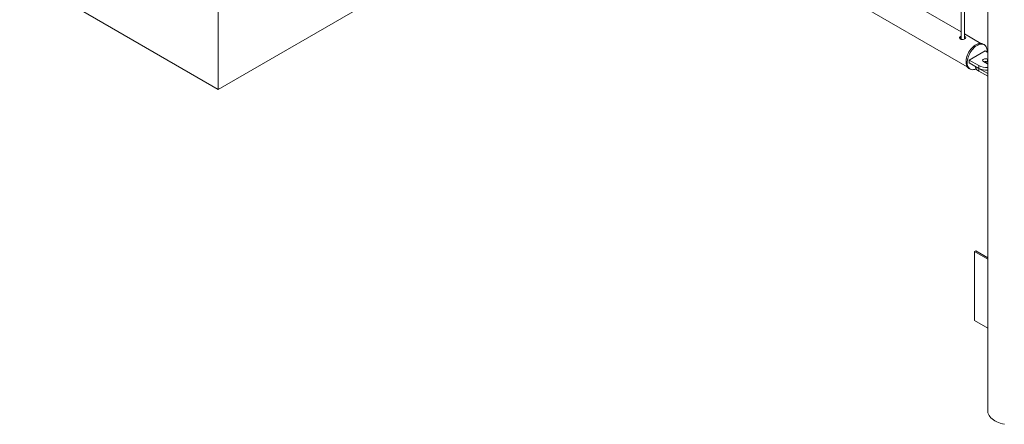
# Paper-space layout 'Sheet2' of a CAD drawing. Units: millimetres. Extents: x 0 to 42, y 0 to 29.8.
# Drawn here: x 12.6 to 14.3, y 16.6 to 17.3 of the extents above; entities that cross this region are included whole.
import ezdxf

# ---------------------------------------------------------------- set-up
doc = ezdxf.new("R2010")
doc.units = ezdxf.units.MM

psp = doc.layouts.new('Sheet2')

# ---------------------------------------------------------------- linework, layer by layer
at = {"color": 7, "linetype": 'Continuous', "lineweight": 0}
for p, q in [((12.9764, 17.9477), (14.2565, 17.2087)), ((14.2928, 17.8971), (14.2928, 16.5972)), ((14.2455, 17.8683), (14.2455, 17.2577)), ((14.2515, 17.2583), (14.2515, 17.8648)), ((12.923, 17.1687), (12.923, 17.5565)), ((12.5694, 17.3728), (12.923, 17.1687)), ((12.923, 17.1687), (13.2765, 17.3728)), ((14.2455, 17.2708), (14.1631, 17.3184)), ((14.2807, 17.2505), (14.2515, 17.2674)), ((14.2524, 17.2627), (14.2515, 17.2631)), ((14.2524, 17.26), (14.2515, 17.2604)), ((14.2533, 17.2593), (14.2524, 17.26)), ((14.2881, 17.2371), (14.2598, 17.2208)), ((14.2865, 17.2482), (14.2843, 17.2494)), ((14.2928, 17.2344), (14.2881, 17.2371)), ((14.2598, 17.2208), (14.2768, 17.211)), ((14.2598, 17.2208), (14.2598, 17.2159)), ((14.2598, 17.2159), (14.2768, 17.2061)), ((14.2853, 17.2183), (14.2923, 17.2143)), ((14.2928, 17.2222), (14.2923, 17.2224)), ((14.2923, 17.2224), (14.2923, 17.2175)), ((14.2928, 17.2173), (14.2923, 17.2175)), ((14.2593, 17.2061), (14.2615, 17.2049)), ((14.2711, 17.2094), (14.2711, 17.2093)), ((14.2768, 17.211), (14.2768, 17.2061)), ((14.2769, 17.206), (14.2928, 17.1969)), ((14.2769, 17.206), (14.2769, 17.2011)), ((14.2769, 17.2011), (14.2928, 17.192)), ((14.2923, 17.2143), (14.2928, 17.214)), ((14.2694, 16.8801), (14.2715, 16.8813)), ((14.2928, 16.8666), (14.2694, 16.8801)), ((14.2694, 16.8801), (14.2694, 16.7576)), ((14.2928, 16.869), (14.2715, 16.8813)), ((14.2694, 16.7576), (14.2928, 16.7441))]:
    psp.add_line(p, q, dxfattribs=at)
at = {"color": 7, "linetype": 'Continuous', "lineweight": 0, "flags": 128}
for points in [[(14.2455, 17.2636), (14.2442, 17.2629), (14.2433, 17.2619), (14.2429, 17.2608), (14.2432, 17.2595), (14.2441, 17.2585), (14.2454, 17.2577), (14.2471, 17.2574), (14.2489, 17.2575), (14.2507, 17.2579), (14.2523, 17.2586), (14.2534, 17.2594), (14.254, 17.2602), (14.254, 17.2611), (14.2533, 17.262), (14.2524, 17.2627), (14.2524, 17.2627)], [(14.2593, 17.2061), (14.2588, 17.2064), (14.2575, 17.2075), (14.2564, 17.2089), (14.2554, 17.2106), (14.2548, 17.2125), (14.2543, 17.2146), (14.2542, 17.2169), (14.2542, 17.2194), (14.2545, 17.222), (14.2551, 17.2246), (14.2559, 17.2273), (14.2569, 17.23), (14.2581, 17.2327), (14.2595, 17.2353), (14.2611, 17.2378), (14.2628, 17.2401), (14.2647, 17.2423), (14.2667, 17.2443), (14.2687, 17.246), (14.2708, 17.2475), (14.2729, 17.2487), (14.275, 17.2496), (14.277, 17.2502), (14.279, 17.2505), (14.2808, 17.2505), (14.2826, 17.2502), (14.2841, 17.2495), (14.2843, 17.2494)], [(14.2723, 17.2052), (14.2719, 17.205), (14.2698, 17.2043), (14.2678, 17.2038), (14.2659, 17.2037), (14.2641, 17.2039), (14.2624, 17.2044), (14.2609, 17.2052), (14.2596, 17.2063), (14.2585, 17.2077), (14.2576, 17.2094), (14.2569, 17.2113), (14.2565, 17.2134), (14.2563, 17.2157), (14.2563, 17.2182), (14.2567, 17.2207), (14.2572, 17.2234), (14.258, 17.2261), (14.259, 17.2288), (14.2602, 17.2315), (14.2616, 17.2341), (14.2632, 17.2365), (14.265, 17.2389), (14.2668, 17.2411), (14.2688, 17.2431), (14.2708, 17.2448), (14.2729, 17.2463), (14.275, 17.2475), (14.2771, 17.2484), (14.2791, 17.249), (14.2811, 17.2493), (14.2829, 17.2493), (14.2847, 17.2489), (14.2863, 17.2483), (14.2877, 17.2473), (14.2889, 17.246), (14.2899, 17.2445), (14.2907, 17.2427), (14.2913, 17.2407), (14.2916, 17.2385), (14.2916, 17.2361), (14.2916, 17.2351)], [(14.2923, 17.2224), (14.2912, 17.2229), (14.2899, 17.2232), (14.2884, 17.2233), (14.2871, 17.2231), (14.2858, 17.2227), (14.2848, 17.2221), (14.2841, 17.2214), (14.2838, 17.2206), (14.2839, 17.2198), (14.2844, 17.219), (14.2853, 17.2183)], [(14.2711, 17.2093), (14.2712, 17.2081), (14.2716, 17.2066), (14.2725, 17.205), (14.2736, 17.2036), (14.2751, 17.2023), (14.2769, 17.2011)], [(14.3226, 16.5729), (14.3189, 16.5738), (14.3153, 16.5749), (14.3119, 16.5761), (14.3088, 16.5775), (14.3058, 16.579), (14.3031, 16.5807), (14.3007, 16.5826), (14.2986, 16.5845), (14.2968, 16.5866), (14.2953, 16.5887), (14.2941, 16.5909), (14.2933, 16.5932), (14.2929, 16.5954), (14.2928, 16.5972)]]:
    psp.add_lwpolyline(points, dxfattribs=at)
at = {"color": 7, "linetype": 'Continuous', "lineweight": 0}
for centre, radius, start, end in [((14.2888, 17.2106), 0.0078, 62.8368, 110.4815), ((14.291, 17.2082), 0.00947, 82.5454, 111.3547), ((14.2907, 17.2378), 0.0302, 242.5588, 273.9277), ((14.2907, 17.2329), 0.0302, 242.5588, 273.9277)]:
    psp.add_arc(centre, radius, start, end, dxfattribs=at)
psp.add_open_spline([(14.2455, 17.261), (14.245, 17.2608), (14.2441, 17.2604), (14.2436, 17.2597), (14.2433, 17.2594)], degree=3, knots=[0, 0, 0, 0, 0.496919, 1, 1, 1, 1], dxfattribs=at)

doc.saveas('drawing.dxf')
